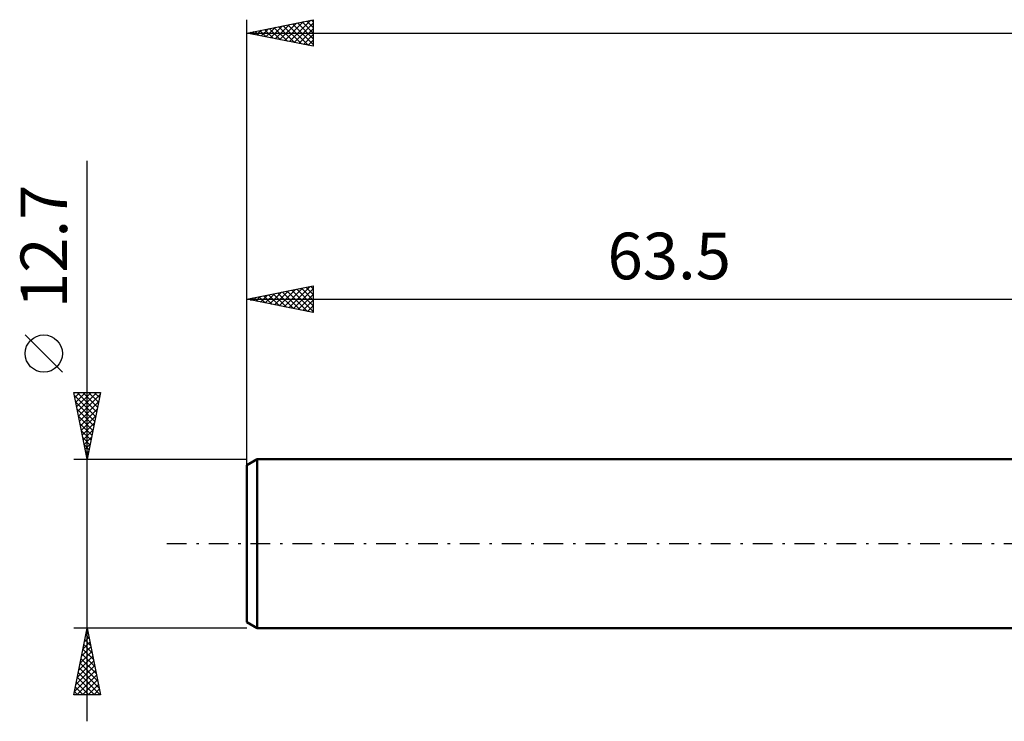
# Model space of a CAD drawing. Units: millimetres. Extents: x -81 to 76, y -19 to 43.
# Drawn here: x -81 to -7, y -13 to 39 of the extents above; entities that cross this region are included whole.
import ezdxf
from ezdxf.enums import TextEntityAlignment as Align

# ---------------------------------------------------------------- set-up
doc = ezdxf.new("R2010")
doc.units = ezdxf.units.MM
doc.header["$LTSCALE"] = 3.7
doc.linetypes.add('LONGDASH_DASH', pattern=[0.85, 0.4, -0.2, 0.05, -0.2])
for name, color, linetype in [('SK1', 4, 'CONTINUOUS'), ('SK2', 7, 'CONTINUOUS'), ('SK4', 2, 'LONGDASH_DASH')]:
    doc.layers.add(name, color=color, linetype=linetype)
doc.styles.get("Standard").update_dxf_attribs({"font": 'Monospac821 BT'})

msp = doc.modelspace()

# ---------------------------------------------------------------- linework, layer by layer
at = {"layer": 'SK1', "color": 4, "linetype": 'CONTINUOUS', "lineweight": 50}
for p, q in [((-62.716, 6.35), (-63.51, 5.892)), ((-0.01, 6.35), (-62.716, 6.35)), ((-62.716, 6.35), (-62.716, -6.35)), ((-63.51, 5.892), (-63.51, -5.892)), ((-63.51, -5.892), (-62.716, -6.35)), ((-62.716, -6.35), (-0.01, -6.35))]:
    msp.add_line(p, q, dxfattribs=at)
at = {"layer": 'SK2', "color": 7, "linetype": 'CONTINUOUS', "lineweight": 25}
for p, q in [((-63.51, 4.35), (-63.51, 39.35)), ((-63.51, 38.35), (-58.51, 39.35)), ((-60.306, 37.709), (-58.704, 39.311)), ((-58.999, 39.252), (-58.51, 38.764)), ((-58.645, 39.323), (-58.51, 39.188)), ((-58.51, 39.35), (-58.51, 37.35)), ((-62.781, 38.204), (-62.416, 38.569)), ((-62.534, 38.545), (-62.046, 38.057)), ((-62.427, 38.133), (-61.886, 38.675)), ((-62.181, 38.616), (-61.516, 37.951)), ((-62.074, 38.063), (-61.355, 38.781)), ((-61.827, 38.687), (-60.985, 37.845)), ((-61.72, 37.992), (-60.825, 38.887)), ((-61.473, 38.757), (-60.455, 37.739)), ((-61.366, 37.921), (-60.295, 38.993)), ((-61.12, 38.828), (-59.925, 37.633)), ((-61.013, 37.851), (-59.764, 39.099)), ((-60.766, 38.899), (-59.394, 37.527)), ((-60.659, 37.78), (-59.234, 39.205)), ((-60.413, 38.969), (-58.864, 37.421)), ((-60.059, 39.04), (-58.51, 37.491)), ((-59.952, 37.638), (-58.51, 39.081)), ((-59.706, 39.111), (-58.51, 37.915)), ((-59.599, 37.568), (-58.51, 38.656)), ((-59.352, 39.182), (-58.51, 38.34)), ((-63.51, 38.35), (63.49, 38.35)), ((-58.51, 37.35), (-63.51, 38.35)), ((-63.488, 38.346), (-63.477, 38.357)), ((-63.241, 38.404), (-63.107, 38.269)), ((-63.134, 38.275), (-62.946, 38.463)), ((-62.888, 38.474), (-62.576, 38.163)), ((-59.245, 37.497), (-58.51, 38.232)), ((-58.892, 37.426), (-58.51, 37.808)), ((-58.538, 37.356), (-58.51, 37.384)), ((-75.51, -13.35), (-75.51, 28.75)), ((-63.51, 6.35), (-63.51, 19.35)), ((-63.51, 18.35), (-58.51, 19.35)), ((-60.355, 17.719), (-58.778, 19.296)), ((-59.048, 19.242), (-58.51, 18.704)), ((-58.695, 19.313), (-58.51, 19.128)), ((-58.51, 19.35), (-58.51, 17.35)), ((-62.83, 18.214), (-62.491, 18.554)), ((-62.584, 18.535), (-62.121, 18.072)), ((-62.477, 18.143), (-61.96, 18.66)), ((-62.23, 18.606), (-61.59, 17.966)), ((-62.123, 18.073), (-61.43, 18.766)), ((-61.877, 18.677), (-61.06, 17.86)), ((-61.77, 18.002), (-60.9, 18.872)), ((-61.523, 18.747), (-60.53, 17.754)), ((-61.416, 17.931), (-60.369, 18.978)), ((-61.17, 18.818), (-59.999, 17.648)), ((-61.063, 17.861), (-59.839, 19.084)), ((-60.816, 18.889), (-59.469, 17.542)), ((-60.709, 17.79), (-59.309, 19.19)), ((-60.462, 18.96), (-58.939, 17.436)), ((-60.109, 19.03), (-58.51, 17.431)), ((-60.002, 17.648), (-58.51, 19.14)), ((-59.755, 19.101), (-58.51, 17.856)), ((-59.648, 17.578), (-58.51, 18.716)), ((-59.402, 19.172), (-58.51, 18.28)), ((-63.51, 18.35), (-0.01, 18.35)), ((-58.51, 17.35), (-63.51, 18.35)), ((-63.291, 18.394), (-63.181, 18.284)), ((-63.184, 18.285), (-63.021, 18.448)), ((-62.937, 18.465), (-62.651, 18.178)), ((-59.295, 17.507), (-58.51, 18.292)), ((-58.941, 17.436), (-58.51, 17.868)), ((-58.588, 17.366), (-58.51, 17.443)), ((-77.36, 12.875), (-80.16, 15.675)), ((-75.51, 6.35), (-76.51, 11.35)), ((-76.51, 11.35), (-74.51, 11.35)), ((-76.505, 11.327), (-76.483, 11.35)), ((-76.47, 11.15), (-74.87, 9.55)), ((-76.435, 10.974), (-76.058, 11.35)), ((-76.364, 10.62), (-75.634, 11.35)), ((-76.293, 10.267), (-75.21, 11.35)), ((-76.246, 11.35), (-74.799, 9.904)), ((-76.223, 9.913), (-74.786, 11.35)), ((-76.152, 9.559), (-74.547, 11.164)), ((-75.821, 11.35), (-74.729, 10.257)), ((-74.51, 11.35), (-75.51, 6.35)), ((-75.397, 11.35), (-74.658, 10.611)), ((-74.973, 11.35), (-74.587, 10.964)), ((-74.549, 11.35), (-74.516, 11.318)), ((-76.364, 10.62), (-74.941, 9.197)), ((-76.081, 9.206), (-74.653, 10.634)), ((-76.258, 10.09), (-75.011, 8.843)), ((-76.01, 8.852), (-74.759, 10.104)), ((-76.152, 9.559), (-75.082, 8.489)), ((-76.046, 9.029), (-75.153, 8.136)), ((-75.94, 8.499), (-74.865, 9.573)), ((-75.869, 8.145), (-74.971, 9.043)), ((-75.94, 8.499), (-75.224, 7.782)), ((-75.798, 7.792), (-75.077, 8.513)), ((-75.834, 7.968), (-75.294, 7.429)), ((-75.728, 7.438), (-75.184, 7.982)), ((-75.728, 7.438), (-75.365, 7.075)), ((-75.657, 7.085), (-75.29, 7.452)), ((-75.622, 6.908), (-75.436, 6.722)), ((-75.586, 6.731), (-75.396, 6.922)), ((-76.51, 6.35), (-63.51, 6.35)), ((-75.515, 6.377), (-75.502, 6.391)), ((-75.515, 6.377), (-75.506, 6.368)), ((-75.51, -6.35), (-76.51, -6.35)), ((-76.51, -11.35), (-75.51, -6.35)), ((-75.542, -6.51), (-75.462, -6.59)), ((-63.51, -6.35), (-75.51, -6.35)), ((-75.51, -6.35), (-74.51, -11.35)), ((-75.721, -7.404), (-75.369, -7.053)), ((-75.683, -7.217), (-75.25, -7.651)), ((-75.615, -6.874), (-75.44, -6.699)), ((-75.613, -6.864), (-75.356, -7.121)), ((-76.039, -8.995), (-75.157, -8.114)), ((-75.933, -8.465), (-75.228, -7.76)), ((-75.827, -7.935), (-75.299, -7.406)), ((-75.825, -7.924), (-75.038, -8.712)), ((-75.754, -7.571), (-75.144, -8.181)), ((-76.251, -10.056), (-75.016, -8.821)), ((-76.145, -9.526), (-75.087, -8.467)), ((-75.966, -8.631), (-74.826, -9.772)), ((-75.896, -8.278), (-74.932, -9.242)), ((-76.463, -11.117), (-74.874, -9.528)), ((-76.357, -10.586), (-74.945, -9.174)), ((-76.108, -9.339), (-74.613, -10.833)), ((-76.037, -8.985), (-74.719, -10.303)), ((-76.272, -11.35), (-74.804, -9.881)), ((-76.249, -10.046), (-74.945, -11.35)), ((-76.178, -9.692), (-74.521, -11.35)), ((-75.848, -11.35), (-74.733, -10.235)), ((-76.391, -10.753), (-75.793, -11.35)), ((-76.32, -10.399), (-75.369, -11.35)), ((-75.424, -11.35), (-74.662, -10.588)), ((-75, -11.35), (-74.592, -10.942)), ((-74.51, -11.35), (-76.51, -11.35)), ((-76.461, -11.106), (-76.218, -11.35)), ((-74.575, -11.35), (-74.521, -11.296))]:
    msp.add_line(p, q, dxfattribs=at)
msp.add_circle((-78.76, 14.275), 1.4, dxfattribs=at)
at = {"layer": 'SK4', "color": 2, "linetype": 'LONGDASH_DASH', "lineweight": 25}
msp.add_line((-69.51, 0), (69.49, 0), dxfattribs=at)

# ---------------------------------------------------------------- texts
at = {"layer": 'SK2', "color": 7, "linetype": 'CONTINUOUS', "lineweight": 25}
msp.add_text('12.7', height=3.5, rotation=90, dxfattribs=at).set_placement((-77.01, 22.325), align=Align.CENTER)
msp.add_text('63.5', height=3.5, dxfattribs=at).set_placement((-31.76, 19.85), align=Align.CENTER)

doc.saveas('drawing.dxf')
